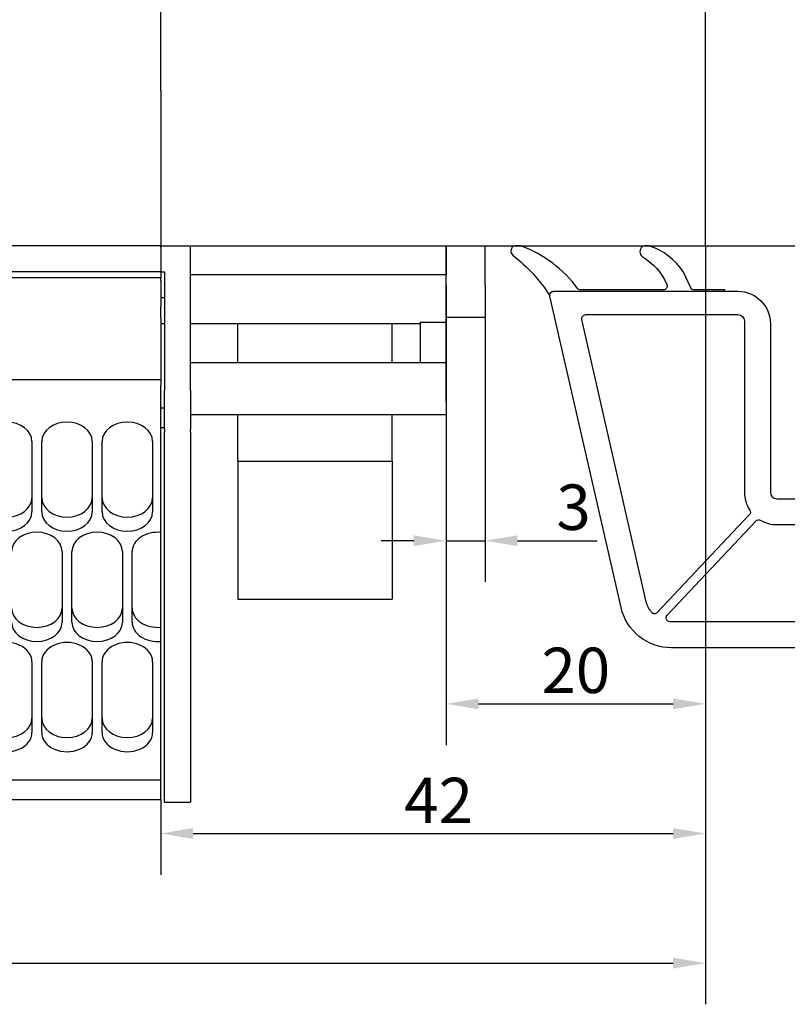
# Model space of a CAD drawing. Units: millimetres. Extents: x 6038 to 14624, y 670 to 4443.
# Drawn here: x 8890 to 8949, y 2349 to 2425 of the extents above; entities that cross this region are included whole.
import ezdxf

# ---------------------------------------------------------------- set-up
doc = ezdxf.new("R2010")
doc.units = ezdxf.units.MM
doc.layers.add('Dimensions', color=7, linetype='Continuous', lineweight=25, true_color=0x008000)
doc.layers.add('Raamkaders', color=253, linetype='Continuous')
doc.layers.add('Variavent', color=7, linetype='Continuous')
doc.styles.add('Note Text (ISO)', font='tahoma.ttf')
doc.dimstyles.new('Default (ISO)', dxfattribs={"dimtxt": 3.5, "dimasz": 2.5, "dimexe": 3.174999999999998, "dimexo": 0, "dimgap": 0.762, "dimtad": 1, "dimrnd": 1e-08, "dimzin": 0, "dimtxsty": 'Note Text (ISO)', "dimcen": 0.09, "dimdle": 10, "dimclrd": 256, "dimclre": 256, "dimclrt": 256, "dimazin": 0, "dimtfac": 1.00148570537567, "dimtmove": 0, "dimatfit": 3, "dimfxl": 1, "dimtolj": 1, "dimtzin": 0, "dimlwd": -1, "dimlwe": -1, "dimarcsym": 0})

# ---------------------------------------------------------------- blocks, each defined once
blk = doc.blocks.new('Topview_32')
at = {"layer": 'Variavent'}
for p, q in [((-41.99999999999682, -19.99999999999818), (-41.99999999999727, 2.819433575496078e-11)), ((-3.637978807091713e-12, -31.99999999997817), (0, 0)), ((-41.99999999999682, -19.99999999999909), (-41.99999999999682, -20.10000000006221)), ((-41.99999999999727, -20.10000000006039), (-41.99999999999682, -32.0000000002392)), ((-41.99999999999932, -31.99999999997908), (-150.0000000000034, -31.99999999997908)), ((-41.99999999999682, -32.09875588854629), (-41.99999999999682, -32.00000000024011)), ((-41.99999999999977, -31.99999999997817), (-2.955857780762017e-12, -31.99999999997817)), ((-41.99999999999682, -32.09875588854629), (-41.99999999999682, -34.00000000003638)), ((-39.69999999999709, -43.14364492888672), (-39.69999999999709, -32.09875588854629)), ((-20.00000000000114, -44.0000000002201), (-20.00000000000114, -32.00000000021646)), ((-19.99999999999818, -32.00000000024011), (-19.99999999999818, -34.20000000023538)), ((-17.00000000000159, -35.00000000018736), (-17.00000000000159, -31.99999999997908)), ((-41.99999999999682, -33.99926193848842), (-150.0000000000005, -33.99926193848842)), ((-41.99999999999727, -34.00000000003638), (-41.69999999999709, -34.00000000003638)), ((-41.99999999999682, -34.00000000003911), (-41.99999999999682, -34.46767090886806)), ((-41.69999999999709, -34.00000000003638), (-41.69999999999709, -43.14364492888672)), ((-41.99999999999682, -34.46767090887261), (-150.0000000000005, -34.46767090887352)), ((-41.99999999999682, -34.66767090887151), (-41.99999999999682, -34.46767090887261)), ((-41.99999999999682, -34.66767090887151), (-41.99999999999682, -35.63924378412867)), ((-39.69999999999709, -34.20000000022537), (-19.99999999999818, -34.20000000022537)), ((-19.99999999999818, -35.00000000045202), (-19.99999999999818, -34.19999495136926)), ((-41.99999999999682, -35.63924378412867), (-41.99999999999682, -35.99279717472928)), ((-19.99999999999818, -35.00000000045202), (-19.99999999999818, -37.88874170758936)), ((-17.00000000000159, -35.00000000018736), (-17.00000000000159, -37.50000000018736)), ((-41.99999999999682, -35.99279717472928), (-41.99999999999682, -36.68023404179439)), ((-41.69999999999709, -36.00000000045202), (-41.99999999999727, -36.00000000045202)), ((-41.99999999999682, -37.56411751829182), (-41.99999999999682, -36.68023404179439)), ((-41.99999999999682, -37.56411751829182), (-41.99999999999682, -42.76767090904377)), ((-21.99999999999818, -37.88874170758936), (-19.99999999999818, -37.88874170758936)), ((-21.99999999999818, -37.88874170758936), (-21.99999999999818, -41.0000000004402)), ((-20.00000000000159, -37.50000000018736), (-17.00000000000159, -37.50000000018736)), ((-19.99999999999818, -37.88874170758936), (-19.99999999999818, -41.0000000004402)), ((-41.69999999999709, -38.00000000045111), (-41.99999999999682, -38.00000000045202)), ((-21.99999999999818, -38.00000000045111), (-39.69999999999709, -38.00000000045111)), ((-36.049999999997, -41.00000000044474), (-36.049999999997, -38.00000000045657)), ((-24.14999999999509, -41.00000000044474), (-24.14999999999509, -38.00000000045657)), ((-39.69999999999709, -41.0000000004402), (-19.99999999999818, -41.0000000004402)), ((-19.99999999999818, -41.00000000043929), (-19.99999999999818, -45.00000000043929)), ((-41.99999999999682, -42.32997656796397), (-150.0000000000005, -42.32997656796488)), ((-41.99999999999655, -74.71639014789052), (-41.99999999999682, -42.76767090904377)), ((-41.69999999999709, -46.17278734111551), (-41.69999999999709, -43.14364492888672)), ((-39.69999999999709, -43.14364492888672), (-39.69999999999709, -46.17278734111551)), ((-41.99999999996362, -44.500000000211), (-41.69999999999709, -44.500000000211)), ((-39.69999999999709, -45.00000000043929), (-19.99999999999818, -45.00000000043929)), ((-36.04999999999654, -48.6151683880571), (-36.04999999999654, -45.00000000044474)), ((-24.14999999999509, -48.6151683880571), (-24.14999999999509, -45.00000000044474)), ((-41.99999999996362, -46.000000000211), (-41.69999999999709, -46.000000000211)), ((-41.69999999999709, -46.17278734111551), (-41.69999999999709, -46.32919015582593)), ((-41.69999999999709, -74.89871923907413), (-41.69999999999709, -46.32919015582593)), ((-39.69999999999709, -46.32919015582593), (-39.69999999999709, -46.17278734111551)), ((-39.69999999999709, -46.32919015582593), (-39.69999999999709, -74.89871923907413)), ((-51.92499999999654, -47.07909079092133), (-51.92499999999654, -52.51800633706534)), ((-51.17499999999654, -52.51800633706534), (-51.17499999999654, -47.07909079092042)), ((-47.27499999999645, -47.07909079092042), (-47.27499999999645, -52.51800633706534)), ((-46.52499999999645, -52.51800633706534), (-46.52499999999645, -47.07909079092042)), ((-42.62499999999636, -47.07909079092042), (-42.62499999999636, -52.51800633706534)), ((-36.04999999999654, -48.6151683880571), (-36.04999999999654, -59.25732026415426)), ((-36.04999999999654, -48.6151683880571), (-24.14999999999509, -48.6151683880571)), ((-24.14999999999509, -48.6151683880571), (-24.14999999999509, -59.25732026415426)), ((-49.59999999999673, -55.58218410954123), (-49.59999999999673, -61.02109965568616)), ((-48.84999999999673, -61.02109965568525), (-48.84999999999673, -55.58218410954123)), ((-44.94999999999663, -55.58218410954123), (-44.94999999999663, -61.02109965568525)), ((-44.19999999999663, -61.02109965568525), (-44.19999999999663, -55.58218410954123)), ((-36.04999999999654, -59.25732026415426), (-24.14999999999509, -59.25732026415426)), ((-51.92499999999654, -64.08527742816204), (-51.92499999999654, -69.52419297430697)), ((-51.17499999999654, -69.52419297430697), (-51.17499999999654, -64.08527742816204)), ((-47.27499999999645, -64.08527742816204), (-47.27499999999645, -69.52419297430697)), ((-46.52499999999645, -69.52419297430606), (-46.52499999999645, -64.08527742816204)), ((-42.62499999999636, -64.08527742816204), (-42.62499999999636, -69.52419297430606)), ((-41.99999999999682, -73.21469541217247), (-150.0000000000005, -73.21469541217247)), ((-41.99999999999682, -74.71639014789052), (-150.0000000000005, -74.71639014789143)), ((-41.69999999999709, -74.89871923907413), (-39.69999999999709, -74.89871923907413))]:
    blk.add_line(p, q, dxfattribs=at)
for centre, major_axis, ratio, start_param, end_param in [((-53.87499999999636, -47.07909079092133), (-1.950000000000003, -2.66453525910038e-14), 0.7660444431189753, 3.141592653589789, 6.283185307179582), ((-49.22499999999673, -47.07909079092042), (-1.950000000000003, -2.66453525910038e-14), 0.7660444431189753, 3.141592653589789, 6.283185307179582), ((-44.57499999999663, -47.07909079092042), (-1.950000000000003, -2.66453525910038e-14), 0.7660444431189753, 3.141592653589789, 6.283185307179582), ((-53.87499999999636, -51.42526740059839), (-1.950000000000003, 3.108624468950437e-14), 0.7660444431189769, 3.577776633455757e-14, 3.141592653589805), ((-49.22499999999673, -51.42526740059839), (-1.950000000000003, 3.108624468950437e-14), 0.7660444431189769, 3.577776633455757e-14, 3.141592653589805), ((-44.57499999999663, -51.42526740059839), (-1.950000000000003, 3.108624468950437e-14), 0.7660444431189769, 3.577776633455757e-14, 3.141592653589805), ((-53.87499999999636, -52.51800633706534), (1.950000000000003, 2.66453525910038e-14), 0.7660444431189751, 3.141592653589789, 6.283185307179582), ((-49.22499999999673, -52.51800633706534), (1.950000000000003, 2.66453525910038e-14), 0.7660444431189751, 3.141592653589789, 6.283185307179582), ((-44.57499999999663, -52.51800633706534), (1.950000000000003, 2.66453525910038e-14), 0.7660444431189751, 3.141592653589789, 6.283185307179582), ((-51.54999999999654, -55.58218410954123), (-1.950000000000003, -2.886579864025406e-14), 0.7660444431189765, 3.141592653589783, 6.283185307179576), ((-46.89999999999645, -55.58218410954123), (-1.950000000000003, -2.886579864025406e-14), 0.7660444431189765, 3.141592653589783, 6.283185307179576), ((-42.24999999999636, -55.58218410954123), (-1.949999999999931, -3.108624468950438e-14), 0.7660444431189785, 4.583830020343328, 6.283185307179551), ((-51.54999999999654, -59.9283607192192), (-1.950000000000003, 2.886579864025406e-14), 0.7660444431189765, 2.239967498874029e-14, 3.141592653589815), ((-46.89999999999645, -59.9283607192192), (-1.950000000000003, 2.886579864025406e-14), 0.7660444431189765, 2.239967498874029e-14, 3.141592653589815), ((-42.24999999999636, -59.9283607192192), (-1.949999999999931, 2.886579864025406e-14), 0.7660444431189781, 2.738880899502173e-14, 1.699355286836257), ((-51.54999999999654, -61.02109965568616), (1.950000000000003, 2.886579864025406e-14), 0.7660444431189765, 3.141592653589772, 6.283185307179564), ((-46.89999999999645, -61.02109965568616), (1.950000000000003, 2.886579864025406e-14), 0.7660444431189765, 3.141592653589772, 6.283185307179564), ((-42.24999999999636, -61.02109965568616), (-1.949999999999976, -2.914335439641036e-15), 0.7660444431189768, 0, 1.699355286836241), ((-53.87499999999636, -64.08527742816204), (-1.950000000000003, -3.5527136788005e-14), 0.7660444431189782, 3.141592653589766, 6.28318530717956), ((-49.22499999999673, -64.08527742816204), (-1.950000000000003, -3.5527136788005e-14), 0.7660444431189782, 3.141592653589766, 6.28318530717956), ((-44.57499999999663, -64.08527742816113), (-1.950000000000003, -3.5527136788005e-14), 0.7660444431189782, 3.141592653589766, 6.28318530717956), ((-53.87499999999636, -68.43145403784001), (-1.950000000000003, 3.330669073875473e-14), 0.7660444431189781, 2.537258417669958e-14, 3.141592653589818), ((-49.22499999999673, -68.43145403784001), (-1.950000000000003, 3.330669073875473e-14), 0.7660444431189781, 2.537258417669958e-14, 3.141592653589818), ((-44.57499999999663, -68.4314540378391), (-1.950000000000003, 3.330669073875473e-14), 0.7660444431189781, 2.537258417669958e-14, 3.141592653589818), ((-53.87499999999636, -69.52419297430697), (1.950000000000003, 3.219646771412953e-14), 0.7660444431189773, 3.141592653589768, 6.283185307179561), ((-49.22499999999673, -69.52419297430697), (1.950000000000003, 3.219646771412953e-14), 0.7660444431189773, 3.141592653589768, 6.283185307179561), ((-44.57499999999663, -69.52419297430606), (1.950000000000003, 3.219646771412953e-14), 0.7660444431189773, 3.141592653589768, 6.283185307179561)]:
    blk.add_ellipse(centre, major_axis=major_axis, ratio=ratio, start_param=start_param, end_param=end_param, dxfattribs=at)
blk = doc.blocks.new('*D751')
at = {"layer": 'Defpoints', "color": 0, "transparency": 16777216}
for p in [(8922.435134642687, 2402.208994293888), (8925.435134642687, 2402.208994293888), (8925.435134642687, 2384.96886040792)]:
    blk.add_point(p, dxfattribs=at)
at = {"layer": 'Dimensions', "transparency": 16777216}
for p, q in [((8922.435134642687, 2402.208994293888), (8922.435134642687, 2381.79386040792)), ((8925.435134642687, 2402.208994293888), (8925.435134642687, 2381.79386040792)), ((8919.935134642687, 2384.96886040792), (8917.435134642687, 2384.96886040792)), ((8922.435134642687, 2384.96886040792), (8925.435134642687, 2384.96886040792)), ((8927.935134642687, 2384.96886040792), (8934.086401264582, 2384.96886040792))]:
    blk.add_line(p, q, dxfattribs=at)
for points in [[(8919.935134642687, 2385.385527074587), (8919.935134642687, 2384.552193741254), (8922.435134642687, 2384.96886040792)], [(8927.935134642687, 2385.385527074587), (8927.935134642687, 2384.552193741254), (8925.435134642687, 2384.96886040792)]]:
    blk.add_solid(points, dxfattribs=at)
at = {"layer": 'Dimensions', "transparency": 16777216, "insert": (8932.260767953636, 2387.553728104361), "char_height": 3.5, "attachment_point": 5, "style": 'Note Text (ISO)'}
blk.add_mtext('\\A1;3', dxfattribs=at)
blk = doc.blocks.new('*D752')
at = {"layer": 'Defpoints', "color": 0, "transparency": 16777216}
for p in [(8942.435134642687, 2407.708994294097), (8922.435134642694, 2394.708994293636), (8942.435134642687, 2372.38399271148)]:
    blk.add_point(p, dxfattribs=at)
at = {"layer": 'Dimensions', "transparency": 16777216}
for p, q in [((8942.435134642687, 2407.708994294097), (8942.435134642687, 2369.208992711479)), ((8922.435134642694, 2394.708994293636), (8922.435134642694, 2369.208992711479)), ((8924.935134642694, 2372.38399271148), (8939.935134642687, 2372.38399271148))]:
    blk.add_line(p, q, dxfattribs=at)
for points in [[(8924.935134642694, 2372.800659378146), (8924.935134642694, 2371.967326044813), (8922.435134642694, 2372.38399271148)], [(8939.935134642687, 2372.800659378146), (8939.935134642687, 2371.967326044813), (8942.435134642687, 2372.38399271148)]]:
    blk.add_solid(points, dxfattribs=at)
at = {"layer": 'Dimensions', "transparency": 16777216, "insert": (8932.435134642694, 2374.96886040792), "char_height": 3.5, "attachment_point": 5, "style": 'Note Text (ISO)'}
blk.add_mtext('\\A1;20', dxfattribs=at)
blk = doc.blocks.new('*D753')
at = {"layer": 'Defpoints', "color": 0, "transparency": 16777216}
for p in [(8942.435134642687, 2407.708994294097), (8900.435134642694, 2365.042604146185), (8942.435134642687, 2362.38399271148)]:
    blk.add_point(p, dxfattribs=at)
at = {"layer": 'Dimensions', "transparency": 16777216}
for p, q in [((8942.435134642687, 2407.708994294097), (8942.435134642687, 2359.208992711479)), ((8900.435134642694, 2365.042604146185), (8900.435134642694, 2359.208992711479)), ((8902.935134642694, 2362.38399271148), (8939.935134642687, 2362.38399271148))]:
    blk.add_line(p, q, dxfattribs=at)
for points in [[(8902.935134642694, 2362.800659378146), (8902.935134642694, 2361.967326044813), (8900.435134642694, 2362.38399271148)], [(8939.935134642687, 2362.800659378146), (8939.935134642687, 2361.967326044813), (8942.435134642687, 2362.38399271148)]]:
    blk.add_solid(points, dxfattribs=at)
at = {"layer": 'Dimensions', "transparency": 16777216, "insert": (8921.857964962646, 2364.9324265597), "char_height": 3.5, "attachment_point": 5, "style": 'Note Text (ISO)'}
blk.add_mtext('\\A1;42', dxfattribs=at)
blk = doc.blocks.new('*D754')
at = {"layer": 'Defpoints', "color": 0, "transparency": 16777216}
for p in [(8942.435134642687, 2407.708994294097), (8792.43513464269, 2355.013188774583), (8942.435134642687, 2352.38399271148)]:
    blk.add_point(p, dxfattribs=at)
at = {"layer": 'Dimensions', "transparency": 16777216}
for p, q in [((8942.435134642687, 2407.708994294097), (8942.435134642687, 2349.208992711479)), ((8792.43513464269, 2355.013188774583), (8792.43513464269, 2349.208992711479)), ((8794.93513464269, 2352.38399271148), (8939.935134642687, 2352.38399271148))]:
    blk.add_line(p, q, dxfattribs=at)
for points in [[(8794.93513464269, 2352.800659378146), (8794.93513464269, 2351.967326044813), (8792.43513464269, 2352.38399271148)], [(8939.935134642687, 2352.800659378146), (8939.935134642687, 2351.967326044813), (8942.435134642687, 2352.38399271148)]]:
    blk.add_solid(points, dxfattribs=at)
at = {"layer": 'Dimensions', "transparency": 16777216, "insert": (8867.43513464269, 2354.901869138612), "char_height": 3.5, "attachment_point": 5, "style": 'Note Text (ISO)'}
blk.add_mtext('\\A1;L1', dxfattribs=at)
blk = doc.blocks.new('*D756')
at = {"layer": 'Defpoints', "color": 0, "transparency": 16777216}
for p in [(8942.435134642694, 2439.708994294077), (8942.43513464269, 2407.708994294098), (9005.83058406048, 2407.708994294098)]:
    blk.add_point(p, dxfattribs=at)
at = {"layer": 'Dimensions', "transparency": 16777216}
for p, q in [((8942.435134642694, 2439.708994294077), (9009.00558406048, 2439.708994294077)), ((9005.83058406048, 2437.208994294077), (9005.83058406048, 2410.208994294098)), ((8942.43513464269, 2407.708994294098), (9009.00558406048, 2407.708994294098))]:
    blk.add_line(p, q, dxfattribs=at)
for points in [[(9005.413917393815, 2437.208994294077), (9006.247250727147, 2437.208994294077), (9005.83058406048, 2439.708994294077)], [(9005.413917393815, 2410.208994294098), (9006.247250727147, 2410.208994294098), (9005.83058406048, 2407.708994294098)]]:
    blk.add_solid(points, dxfattribs=at)
at = {"layer": 'Dimensions', "transparency": 16777216, "insert": (9003.24571636404, 2423.708994294085), "char_height": 3.5, "attachment_point": 5, "rotation": 90, "style": 'Note Text (ISO)'}
blk.add_mtext('\\A1;32', dxfattribs=at)

msp = doc.modelspace()

# ---------------------------------------------------------------- linework, layer by layer
at = {"layer": 'Raamkaders'}
for points in [[(8930.436113898573, 2403.862049855228, -0.461006314428597), (8930.732420400753, 2404.208980194742), (8943.932420400752, 2404.208980194742), (8943.932420400752, 2404.30898019474), (8941.571899788349, 2404.30898019474, -0.2873900708182542), (8941.301949025932, 2404.478111612299), (8940.698026996031, 2405.723859135281, 0.1711798518899008), (8938.123089132605, 2407.694301754332, 0.07868921136603531), (8938.0303982073, 2407.708980194742), (8937.745320929163, 2407.708980194742, 0.1776818873323389), (8937.551279648962, 2407.637777007608, 0.4640270455516129), (8937.552412018997, 2406.885447635972, -0.1603625264462006), (8939.447824722873, 2404.726487514324, -0.5376554829589385), (8939.171795684828, 2404.30898019474), (8932.813893856317, 2404.30898019474, -0.2373441638515789), (8932.57302656125, 2404.430142429808, 0.143444376675174), (8928.260383131972, 2407.689511901326, 0.09080816107092955), (8928.15407244765, 2407.708980194742), (8927.75388809135, 2407.708980194742, 0.2721446419734622), (8927.491766173758, 2407.554898323562, 0.3375758646294194), (8927.57305934221, 2406.990975700458, -0.08494359591344557), (8930.436113898573, 2403.862049855228)], [(8938.71386015523, 2379.429894761329, -0.4534392559610133), (8938.262822045626, 2379.446134008498, -0.1154267024316598), (8937.863538847858, 2380.265274039962), (8932.908737935986, 2402.042424271525, -0.4813636776075517), (8933.201261967622, 2402.408980194743), (8944.932420400753, 2402.408980194743, -0.4142135623730953), (8945.432420400753, 2401.908980194743), (8945.432420400753, 2388.708980194742, 0.1463189564045717), (8945.842843337394, 2387.336512455129, -0.3471449061861488), (8945.810500647425, 2386.966150151269)], [(8953.132420400752, 2386.208980194742, -0.4142135623730595), (8953.432420400752, 2385.908980194743), (8953.432420400753, 2379.008980194741, -0.4142135623731265), (8953.132420400752, 2378.708980194742), (8939.813699058783, 2378.708980194742, -0.01747297206258933), (8939.6740432471, 2378.713862089402, -0.6326323883210708), (8939.476585061217, 2379.218795980306), (8946.32011594857, 2386.486262409356, -0.3471449061861498), (8946.687868709192, 2386.540780230019, 0.1310129934666688), (8947.932420400753, 2386.208980194742)]]:
    msp.add_lwpolyline(points, format="xyb", close=True, dxfattribs=at)
msp.add_lwpolyline([(8954.682420400752, 2376.708980194742), (8939.82237222961, 2376.708980194742, -0.3499201316115191), (8935.92264472914, 2379.818965912783), (8930.440109381316, 2403.841494878439, -0.4823427408175733), (8930.732420400753, 2404.208980194742), (8944.932420400752, 2404.208980194742, -0.414213562373095), (8947.432420400752, 2401.708980194742), (8947.432420400752, 2388.708980194742, 0.414213562373095), (8947.932420400752, 2388.208980194742), (8953.132420400752, 2388.208980194742, -0.414213562373095)], format="xyb", dxfattribs=at)

# ---------------------------------------------------------------- block references
at = {"layer": 'Variavent'}
msp.add_blockref('Topview_32', (8942.43513464269, 2439.708994294076), dxfattribs=at)

# ---------------------------------------------------------------- dimensions: what is measured, and where the dimension line sits
at = {"layer": 'Dimensions'}
dim = msp.add_linear_dim(base=(9005.83058406048, 2407.708994294098), p1=(8942.43513464269, 2439.708994294076), p2=(8942.435134642687, 2407.708994294097), angle=90, dimstyle='Default (ISO)', override={"dimdec": 0}, dxfattribs=at)
dim.commit()
dim.dimension.update_dxf_attribs({"geometry": '*D756', "text_midpoint": (9005.830584060479, 2423.708994294085), "dimtype": 160})
dim = msp.add_linear_dim(base=(8942.435134642687, 2352.38399271148), p1=(8792.43513464269, 2355.013188774583), p2=(8942.435134642687, 2407.708994294097), text='L1', dimstyle='Default (ISO)', dxfattribs=at)
dim.commit()
dim.dimension.update_dxf_attribs({"geometry": '*D754', "text_midpoint": (8867.43513464269, 2352.38399271148), "dimtype": 160})
for base, p1, p2, picture, middle in [((8942.435134642687, 2362.38399271148), (8900.435134642694, 2365.042604146185), (8942.435134642687, 2407.708994294097), '*D753', (8921.857964962646, 2362.38399271148)), ((8942.435134642687, 2372.38399271148), (8922.435134642694, 2394.708994293636), (8942.435134642687, 2407.708994294097), '*D752', (8932.435134642694, 2372.38399271148)), ((8925.435134642687, 2384.96886040792), (8922.435134642687, 2402.208994293888), (8925.435134642687, 2402.208994293888), '*D751', (8932.260767953636, 2384.96886040792))]:
    dim = msp.add_linear_dim(base=base, p1=p1, p2=p2, dimstyle='Default (ISO)', override={"dimdec": 0}, dxfattribs=at)
    dim.commit()
    dim.dimension.update_dxf_attribs({"geometry": picture, "text_midpoint": middle, "dimtype": 160})

doc.saveas('drawing.dxf')
